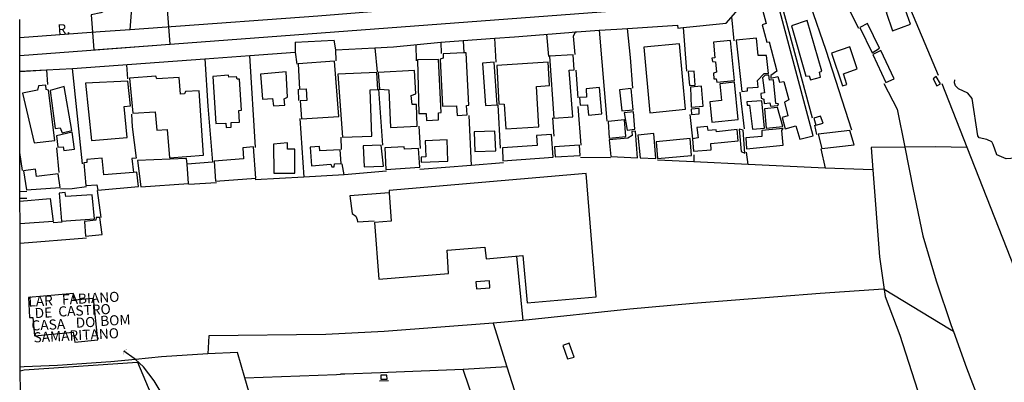
# Model space of a CAD drawing. Extents: x 180712 to 183138, y 1671507 to 1674283.
# Drawn here: x 180715 to 180960, y 1671954 to 1672044 of the extents above; entities that cross this region are included whole.
import ezdxf
from ezdxf.enums import TextEntityAlignment as Align

# ---------------------------------------------------------------- set-up
doc = ezdxf.new("R2010")
doc.units = 0
doc.header["$LTSCALE"] = 5
doc.header["$MEASUREMENT"] = 0
doc.layers.get('0').update_dxf_attribs({"linetype": 'CONTINUOUS'})
for name, color, linetype in [('T-ALINH-PROJ-C', 6, 'CONTINUOUS'), ('V-BUEIRO', 5, 'CONTINUOUS'), ('V-CRUZAMENTO', 1, 'CONTINUOUS'), ('V-EDIFICACAO', 7, 'CONTINUOUS'), ('V-EDIFICACAO_IDENTIFICADA', 6, 'CONTINUOUS'), ('V-EIXO_DE_LOGRADOURO', 3, 'CONTINUOUS'), ('V-LOTE', 1, 'CONTINUOUS'), ('V-NOME_DOS_LOGRADOUROS', 7, 'CONTINUOUS'), ('V-QUADRA', 2, 'CONTINUOUS'), ('V-TALVEGUE', 151, 'CONTINUOUS'), ('V-TESTADA', 2, 'CONTINUOUS'), ('V-VALETA', 173, 'CONTINUOUS'), ('X-LIMITE_5000', 3, 'CONTINUOUS')]:
    doc.layers.add(name, color=color, linetype=linetype)

# ---------------------------------------------------------------- blocks, each defined once
blk = doc.blocks.new('305')
at = {"color": 0, "linetype": 'ByBlock', "lineweight": -2, "const_width": 0.05}
blk.add_lwpolyline([(0.73, 0.39, 0.60863), (-0.73, 0.38)], format="xyb", dxfattribs=at)
blk = doc.blocks.new('872GIP_img_geo')
at = {"layer": 'V-CRUZAMENTO'}
blk.add_lwpolyline([(180750.57, 1672038.04), (180752.81, 1672038.21), (180752.81, 1672038.21), (180752.17, 1672046.81), (180752.17, 1672046.81), (180750.2, 1672047.47), (180748.55, 1672048.93), (180747.93, 1672050.78), (180747.93, 1672050.78), (180747.9, 1672052.62), (180747.9, 1672052.62), (180739.38, 1672052.49), (180739.38, 1672052.49), (180738.02, 1672047.74), (180735.88, 1672046.07), (180735.63, 1672046.02), (180735.63, 1672046.02), (180733.2, 1672045.51), (180733.2, 1672045.51), (180733.85, 1672036.78), (180733.85, 1672036.78), (180750.57, 1672038.04)], close=True, dxfattribs=at)
at = {"layer": 'V-EDIFICACAO'}
for points in [[(180900.47, 1672046.91), (180899.7, 1672046.72), (180900.65, 1672043.37), (180899.62, 1672042.98), (180900.82, 1672038.69), (180901.33, 1672038.77), (180903.27, 1672031.52), (180901.76, 1672030.44), (180901.81, 1672029.8), (180903.48, 1672030.23), (180903.95, 1672028.77), (180904.98, 1672028.98), (180906.27, 1672024.39), (180905.16, 1672023.83), (180906.01, 1672020.48), (180904.56, 1672020.05), (180905.33, 1672017.22), (180907.99, 1672017.95), (180908.93, 1672014.64), (180912.24, 1672015.5), (180903.65, 1672047.71), (180900.47, 1672046.91)], [(180930.36, 1672046.16), (180931.99, 1672041.52), (180936.41, 1672043.15), (180934.74, 1672047.79), (180930.36, 1672046.16)], [(180910.82, 1672044.1), (180906.87, 1672042.81), (180910.44, 1672030.32), (180911.3, 1672030.4), (180911.6, 1672029.33), (180914.09, 1672030.06), (180913.83, 1672031.26), (180914.43, 1672031.52), (180910.82, 1672044.1)], [(180925.72, 1672043.33), (180923.83, 1672042.34), (180926.88, 1672036.07), (180928.77, 1672037.23), (180925.72, 1672043.33)], [(180870.29, 1672037.49), (180871.79, 1672021.21), (180880.6, 1672022.07), (180879.09, 1672038.34), (180870.29, 1672037.49)], [(180887.59, 1672038.73), (180887.9, 1672034.82), (180887.12, 1672034.78), (180887.29, 1672033.92), (180888.02, 1672033.84), (180888.28, 1672031.3), (180887.55, 1672031), (180887.68, 1672029.59), (180888.24, 1672029.63), (180888.37, 1672028.81), (180892.79, 1672029.2), (180891.8, 1672039.12), (180887.59, 1672038.73)], [(180893.18, 1672039.2), (180894.59, 1672026.49), (180895.97, 1672026.62), (180895.97, 1672027.35), (180898.63, 1672027.57), (180898.5, 1672029.24), (180900.13, 1672030.96), (180901.16, 1672030.96), (180900.73, 1672035.38), (180898.67, 1672035.38), (180898.24, 1672039.68), (180893.18, 1672039.2)], [(180916.84, 1672035.98), (180919.58, 1672027.91), (180920.61, 1672028.25), (180919.8, 1672030.87), (180923.23, 1672032.08), (180921.39, 1672037.53), (180916.84, 1672035.98)], [(180825.63, 1672036.08), (180820.48, 1672035.85), (180820.48, 1672034.74), (180819.75, 1672034.52), (180820.35, 1672022.8), (180823.79, 1672022.93), (180824, 1672020.53), (180826.49, 1672020.65), (180826.32, 1672023.02), (180826.84, 1672023.06), (180826.19, 1672036.11), (180825.63, 1672036.08)], [(180846.89, 1672035.21), (180847.92, 1672019.84), (180852.64, 1672020.18), (180851.78, 1672031.73), (180852.99, 1672031.86), (180852.73, 1672035.6), (180846.89, 1672035.21)], [(180929.03, 1672036.63), (180927.05, 1672035.68), (180930.32, 1672028.68), (180932.34, 1672029.63), (180929.03, 1672036.63)], [(180784.54, 1672033.36), (180784.85, 1672027.05), (180786.56, 1672027.14), (180786.73, 1672024.26), (180785.06, 1672024.13), (180785.36, 1672019.67), (180794.64, 1672020.31), (180793.56, 1672033.97), (180784.54, 1672033.36)], [(180814.13, 1672034.31), (180814.47, 1672021), (180816.32, 1672021), (180816.4, 1672019.28), (180819.37, 1672019.41), (180819.37, 1672021.17), (180820.01, 1672021.26), (180819.37, 1672034.44), (180814.13, 1672034.31)], [(180830.27, 1672033.54), (180831, 1672023.02), (180833.92, 1672023.19), (180833.19, 1672033.75), (180830.27, 1672033.54)], [(180833.84, 1672032.89), (180834.31, 1672023.45), (180835.6, 1672023.36), (180836.03, 1672017.22), (180844.27, 1672017.69), (180843.63, 1672027.7), (180846.89, 1672028), (180846.55, 1672033.75), (180833.84, 1672032.89)], [(180749.46, 1672029.63), (180749.21, 1672030.27), (180742.72, 1672029.76), (180743.58, 1672021.08), (180749.12, 1672021.47), (180749.46, 1672016.88), (180752.08, 1672017.05), (180752.6, 1672010.01), (180761.1, 1672010.65), (180760.03, 1672026.67), (180756.59, 1672026.45), (180756.33, 1672025.89), (180755.35, 1672025.81), (180755, 1672029.93), (180749.46, 1672029.63)], [(180763.42, 1672030.23), (180764.15, 1672018.51), (180766.6, 1672018.64), (180766.73, 1672017.52), (180767.97, 1672017.61), (180767.97, 1672018.77), (180770.03, 1672018.89), (180769.86, 1672021.73), (180770.5, 1672021.81), (180770.03, 1672029.54), (180769.39, 1672029.5), (180769.26, 1672030.14), (180767.37, 1672030.02), (180767.24, 1672030.53), (180763.42, 1672030.23)], [(180775.23, 1672030.79), (180775.66, 1672024.6), (180778.19, 1672024.73), (180778.4, 1672022.89), (180781.24, 1672023.06), (180781.11, 1672024.69), (180781.88, 1672025.03), (180781.54, 1672031.39), (180775.23, 1672030.79)], [(180794.38, 1672030.79), (180795.54, 1672015.12), (180802.84, 1672015.37), (180802.41, 1672026.88), (180804.34, 1672027.01), (180804.04, 1672031.22), (180794.38, 1672030.79)], [(180804.42, 1672031.22), (180804.68, 1672027.05), (180807, 1672026.92), (180807.43, 1672017.56), (180814.09, 1672017.86), (180813.87, 1672023.23), (180812.84, 1672023.23), (180812.58, 1672025.51), (180813.74, 1672025.89), (180813.4, 1672031.65), (180804.42, 1672031.22)], [(180881.28, 1672031.43), (180881.58, 1672027.95), (180883, 1672028.08), (180882.74, 1672031.52), (180881.28, 1672031.43)], [(180901.42, 1672029.29), (180901.29, 1672030.49), (180900.3, 1672030.44), (180899.75, 1672029.89), (180900.18, 1672026.11), (180899.27, 1672025.98), (180899.4, 1672024.86), (180900.05, 1672024.6), (180900.09, 1672023.53), (180901.55, 1672023.7), (180901.72, 1672022.8), (180903.52, 1672022.97), (180903.65, 1672023.4), (180903.01, 1672023.49), (180902.45, 1672029.37), (180901.42, 1672029.29)], [(180942.81, 1672030.23), (180942.04, 1672029.59), (180942.94, 1672027.87), (180943.84, 1672028.34), (180942.81, 1672030.23)], [(180720.14, 1672027.87), (180719.92, 1672026.79), (180716.19, 1672026.06), (180719.11, 1672013.7), (180724.22, 1672014.34), (180722.59, 1672026.79), (180722.07, 1672027.01), (180721.94, 1672028.08), (180720.14, 1672027.87)], [(180723.06, 1672026.75), (180724.3, 1672017.31), (180725.51, 1672017.43), (180725.98, 1672016.23), (180728.38, 1672016.79), (180726.49, 1672027.7), (180723.06, 1672026.75)], [(180731.82, 1672028.51), (180733.32, 1672014.34), (180742.17, 1672015.03), (180741.39, 1672022.76), (180742.94, 1672022.89), (180742.34, 1672029.07), (180731.82, 1672028.51)], [(180881.88, 1672027.52), (180882.01, 1672022.59), (180884.98, 1672022.84), (180884.55, 1672027.78), (180881.88, 1672027.52)], [(180889.14, 1672028.38), (180889.53, 1672024.26), (180886.61, 1672023.92), (180887.12, 1672018.85), (180893.65, 1672019.5), (180892.79, 1672028.77), (180889.14, 1672028.38)], [(180855.95, 1672027.1), (180856.08, 1672025.08), (180854.36, 1672024.95), (180854.49, 1672023.06), (180856.29, 1672023.19), (180856.55, 1672020.61), (180859.9, 1672020.91), (180859.3, 1672027.44), (180855.95, 1672027.1)], [(180864.24, 1672026.92), (180864.8, 1672021.64), (180867.63, 1672021.9), (180867.16, 1672027.22), (180864.24, 1672026.92)], [(180895.84, 1672023.88), (180895.88, 1672023.1), (180896.48, 1672023.1), (180897.21, 1672017.09), (180900.18, 1672017.35), (180899.57, 1672024.18), (180895.84, 1672023.88)], [(180865.44, 1672021.21), (180866.13, 1672016.88), (180868.06, 1672017.09), (180867.71, 1672021.43), (180865.44, 1672021.21)], [(180882.06, 1672022.11), (180882.14, 1672020.78), (180884.03, 1672020.91), (180883.99, 1672022.24), (180882.06, 1672022.11)], [(180900.22, 1672022.2), (180900.65, 1672017.39), (180904.73, 1672017.78), (180903.44, 1672022.5), (180900.22, 1672022.2)], [(180861.4, 1672019.07), (180861.7, 1672014.9), (180865.78, 1672015.33), (180865.48, 1672019.41), (180861.4, 1672019.07)], [(180914.09, 1672020.35), (180912.41, 1672019.84), (180912.93, 1672018.12), (180914.73, 1672018.59), (180914.09, 1672020.35)], [(180724.6, 1672015.46), (180724.95, 1672012.63), (180726.28, 1672012.75), (180726.41, 1672011.85), (180729.07, 1672012.2), (180728.51, 1672016.36), (180724.6, 1672015.46)], [(180828.17, 1672016.45), (180828.34, 1672011.55), (180833.54, 1672011.77), (180833.36, 1672016.66), (180828.17, 1672016.45)], [(180835.21, 1672012.5), (180835.34, 1672009.28), (180847.79, 1672010.22), (180847.41, 1672015.8), (180843.67, 1672015.55), (180843.8, 1672013.1), (180835.21, 1672012.5)], [(180866.3, 1672014.9), (180861.7, 1672014.47), (180862.09, 1672010.35), (180868.75, 1672010.05), (180868.19, 1672016.62), (180867.29, 1672016.53), (180867.37, 1672015.59), (180866.3, 1672014.9)], [(180868.79, 1672015.63), (180869.39, 1672010.01), (180873.25, 1672009.88), (180872.74, 1672016.02), (180868.79, 1672015.63)], [(180882.36, 1672014.77), (180882.61, 1672011.68), (180886.99, 1672012.02), (180886.86, 1672013.57), (180893.69, 1672014.21), (180893.43, 1672017.01), (180888.32, 1672016.49), (180888.2, 1672016.96), (180886.22, 1672016.79), (180886.09, 1672017.78), (180883.39, 1672017.56), (180883.73, 1672014.99), (180882.36, 1672014.77)], [(180893.91, 1672017.09), (180894.38, 1672011.59), (180895.37, 1672011.21), (180894.94, 1672016.88), (180893.91, 1672017.09)], [(180899.57, 1672016.83), (180899.53, 1672015.33), (180895.54, 1672014.94), (180895.75, 1672012.28), (180904.86, 1672013.18), (180904.47, 1672016.79), (180904.86, 1672017.31), (180899.57, 1672016.83)], [(180913.49, 1672015.85), (180914.43, 1672012.37), (180922.42, 1672013.23), (180921.34, 1672016.83), (180913.49, 1672015.85)], [(180778.4, 1672013.4), (180778.49, 1672006.23), (180783.73, 1672006.23), (180783.69, 1672012.2), (180781.93, 1672012.2), (180781.88, 1672013.74), (180778.4, 1672013.4)], [(180800.69, 1672013.01), (180800.95, 1672007.77), (180805.71, 1672007.95), (180805.11, 1672013.18), (180800.69, 1672013.01)], [(180816.02, 1672014.26), (180816.19, 1672010.26), (180815.03, 1672010.22), (180815.03, 1672008.93), (180821.69, 1672009.23), (180821.47, 1672014.47), (180816.02, 1672014.26)], [(180848.09, 1672012.75), (180848.26, 1672010.26), (180854.49, 1672010.61), (180854.36, 1672013.18), (180848.09, 1672012.75)], [(180873.34, 1672014), (180873.68, 1672009.88), (180882.1, 1672010.61), (180881.76, 1672014.82), (180873.34, 1672014)], [(180763.68, 1672009.19), (180764.06, 1672004.21), (180774.03, 1672004.94), (180773.51, 1672012.75), (180770.85, 1672012.54), (180770.98, 1672009.75), (180763.68, 1672009.19)], [(180787.51, 1672012.67), (180787.85, 1672008.07), (180792.66, 1672008.42), (180792.92, 1672007.82), (180793.48, 1672007.82), (180793.6, 1672008.5), (180795.19, 1672008.63), (180794.98, 1672012.02), (180789.91, 1672011.72), (180789.87, 1672012.8), (180787.51, 1672012.67)], [(180806.01, 1672012.54), (180806.31, 1672007.13), (180814.69, 1672007.73), (180814.43, 1672012.32), (180810.91, 1672012.2), (180810.82, 1672012.75), (180806.01, 1672012.54)], [(180743.68, 1672006.37), (180736.37, 1672005.84), (180735.94, 1672009.92), (180732.16, 1672009.62), (180732.12, 1672008.89), (180731.39, 1672008.76), (180731.9, 1672003.14), (180734.65, 1672003.35), (180734.87, 1672002.02), (180744.96, 1672002.88), (180744.57, 1672006.44), (180743.68, 1672006.37)], [(180756.99, 1672008.42), (180756.89, 1672009.88), (180744.74, 1672009.32), (180745.51, 1672002.84), (180757.32, 1672003.69), (180756.99, 1672008.42)], [(180719.62, 1672005.41), (180719.37, 1672007.22), (180716.4, 1672006.83), (180717.13, 1672002.11), (180725.51, 1672002.66), (180725.03, 1672006.06), (180719.62, 1672005.41)], [(180807.14, 1672001.3), (180807.65, 1671994.33), (180803.52, 1671993.95), (180804.55, 1671979.95), (180821.86, 1671981.32), (180821.51, 1671987.08), (180830.87, 1671987.85), (180831.17, 1671984.97), (180840.28, 1671985.75), (180841.31, 1671974.07), (180858.48, 1671975.57), (180855.95, 1672006.14), (180807.09, 1672001.93), (180807.14, 1672001.3)], [(180726.92, 1672000.43), (180726.75, 1672001.38), (180725.29, 1672001.25), (180725.89, 1671994.29), (180734.01, 1671994.89), (180733.49, 1672000.82), (180726.92, 1672000.43)], [(180734.35, 1671994.55), (180731.52, 1671994.21), (180731.82, 1671990.6), (180735.9, 1671990.98), (180735.34, 1671995.24), (180734.44, 1671995.19), (180734.35, 1671994.55)], [(180828.64, 1671979.26), (180828.77, 1671977.55), (180832.12, 1671977.8), (180831.99, 1671979.52), (180828.64, 1671979.26)], [(180805.07, 1671956.12), (180805.07, 1671955.09), (180806.61, 1671955.13), (180806.57, 1671956.12), (180805.07, 1671956.12)]]:
    blk.add_lwpolyline(points, close=True, dxfattribs=at)
blk.add_lwpolyline([(180715.55, 1671999.25), (180723.07, 1671999.94), (180723.81, 1671994.24), (180715.56, 1671993.64)], dxfattribs=at)
at = {"layer": 'V-EDIFICACAO_IDENTIFICADA'}
blk.add_lwpolyline([(180728.77, 1671966.73), (180729.16, 1671964.3), (180734.84, 1671964.9), (180733.76, 1671975.15), (180728.97, 1671974.69), (180728.79, 1671976.34), (180717.65, 1671975.37), (180717.65, 1671975.37), (180717.93, 1671970.44), (180718.71, 1671970.39), (180719.12, 1671965.86), (180728.77, 1671966.73)], close=True, dxfattribs=at)
at = {"layer": 'V-EIXO_DE_LOGRADOURO'}
for points in [[(180742.87, 1672041.78), (180743.51, 1672050.4), (180744.34, 1672061.61), (180745.17, 1672077.08), (180747.85, 1672086.87), (180761.15, 1672115.24), (180784.21, 1672160.86), (180787.96, 1672168.29)], [(180962.31, 1672156.11), (180959.4, 1672151.94), (180953.61, 1672143.64), (180896.86, 1672061.87), (180891.39, 1672057.28), (180885.79, 1672053.03), (180789.39, 1672045.15), (180750.84, 1672042.35), (180742.87, 1672041.78)], [(180742.87, 1672041.78), (180735.47, 1672041.24), (180715.49, 1672039.79)]]:
    blk.add_lwpolyline(points, dxfattribs=at)
at = {"layer": 'V-LOTE'}
for points in [[(180902.15, 1672056.77), (180912.03, 1672019.91)], [(180890.7, 1672043.39), (180898.97, 1672052.97)], [(180943.37, 1672030.45), (180935.21, 1672049.93)], [(180911.52, 1672047.99), (180915.4, 1672036.77), (180921.81, 1672016.95)], [(180892.71, 1672039.03), (180892.13, 1672045.04)], [(180921.38, 1672046.44), (180923.56, 1672042.18)], [(180866.22, 1672042.11), (180878.6, 1672042.92)], [(180878.6, 1672042.92), (180878.68, 1672042.21)], [(180878.68, 1672042.21), (180880.03, 1672042.34)], [(180880.03, 1672042.34), (180890.7, 1672043.39)], [(180880.03, 1672042.34), (180880.84, 1672031.51)], [(180833.31, 1672039.68), (180838.22, 1672040.01)], [(180838.22, 1672040.01), (180851.67, 1672041.13), (180853.31, 1672041.27)], [(180846.17, 1672040.67), (180846.61, 1672035.12)], [(180853.31, 1672041.27), (180852.76, 1672040.18), (180853.16, 1672035.63)], [(180853.31, 1672041.27), (180853.67, 1672041.29), (180859.23, 1672041.66)], [(180859.23, 1672041.66), (180863.57, 1672041.94)], [(180859.23, 1672041.66), (180861.08, 1672019.1)], [(180863.57, 1672041.94), (180866.22, 1672042.11)], [(180867.54, 1672027.3), (180866.99, 1672034.9), (180866.22, 1672042.11)], [(180783.81, 1672038.74), (180793.5, 1672039.22)], [(180783.81, 1672038.74), (180783.81, 1672036.22)], [(180793.85, 1672036.78), (180793.5, 1672039.22)], [(180803.6, 1672037.32), (180808.2, 1672037.57)], [(180808.2, 1672037.57), (180819.9, 1672038.68)], [(180813.72, 1672038.09), (180813.8, 1672034.1)], [(180819.9, 1672038.68), (180823.21, 1672038.99)], [(180819.9, 1672038.68), (180820.04, 1672035.92)], [(180823.21, 1672038.99), (180833.31, 1672039.68)], [(180825.47, 1672039.14), (180825.63, 1672036.08)], [(180833.64, 1672033.78), (180833.31, 1672039.68)], [(180761.41, 1672034.59), (180772.53, 1672035.4)], [(180772.53, 1672035.4), (180783.81, 1672036.22)], [(180773.97, 1672012.59), (180772.53, 1672035.4)], [(180783.81, 1672036.22), (180784.22, 1672033.24)], [(180793.85, 1672036.78), (180803.6, 1672037.32)], [(180793.94, 1672034.08), (180793.85, 1672036.78)], [(180803.6, 1672037.32), (180804.18, 1672031.35)], [(180728.61, 1672032.21), (180761.41, 1672034.59)], [(180742.34, 1672029.64), (180742.02, 1672033.13)], [(180761.41, 1672034.59), (180762.13, 1672022.83), (180763.31, 1672008.97), (180756.99, 1672008.42)], [(180715.5, 1672031.4), (180722.09, 1672031.86)], [(180722.09, 1672031.86), (180728.61, 1672032.21)], [(180722.09, 1672031.86), (180722.37, 1672028.22)], [(180731.07, 1672008.53), (180728.61, 1672032.21)], [(180854.03, 1672024.92), (180853.48, 1672031.81)], [(180929.81, 1672028.49), (180933.14, 1672022.09), (180934.99, 1672012.68)], [(180950.44, 1672012.62), (180944.24, 1672028.37)], [(180784.54, 1672027.09), (180784.66, 1672024.22)], [(180804.5, 1672027.02), (180805.49, 1672013.2)], [(180895.23, 1672017.22), (180894.15, 1672026.31)], [(180834.7, 1672012.4), (180834.17, 1672023.15)], [(180743.23, 1672020.89), (180743.4, 1672017.7), (180744.36, 1672009.96), (180743.32, 1672009.84), (180743.68, 1672006.37)], [(180826.86, 1672020.56), (180827.47, 1672008.11)], [(180854.74, 1672013.18), (180854.01, 1672022.75)], [(180881.73, 1672020.8), (180882.36, 1672014.77)], [(180784.99, 1672019.81), (180785.92, 1672005.21)], [(180847.61, 1672019.95), (180847.93, 1672015.42)], [(180912.63, 1672018.09), (180913.12, 1672015.77)], [(180814.88, 1672012.33), (180814.53, 1672017.84)], [(180795.27, 1672012.1), (180795.23, 1672015.13)], [(180716.16, 1672006.85), (180715.54, 1672011.31)], [(180724.63, 1672012.47), (180725.22, 1672006.41)], [(180882.7, 1672010.8), (180882.71, 1672009.01)], [(180896.17, 1672008.37), (180895.78, 1672011.39)], [(180914.19, 1672012.26), (180915.25, 1672007.47)], [(180934.99, 1672012.68), (180926.69, 1672012.62), (180927.1, 1672007.06)], [(180950.44, 1672012.62), (180942.51, 1672012.74), (180934.99, 1672012.68)], [(180934.99, 1672012.68), (180937.07, 1672002.13), (180939.5, 1671990.67), (180942.8, 1671979.53), (180946.54, 1671968.39), (180947.08, 1671966.89)], [(180974.16, 1671980.63), (180964.2, 1671977.65), (180950.44, 1672012.62)], [(180795.94, 1672005.79), (180795.5, 1672008.51)], [(180835.47, 1672008.76), (180827.47, 1672008.11)], [(180862.01, 1672010.02), (180854.56, 1672010.14)], [(180882.71, 1672009.01), (180873.71, 1672009.43)], [(180896.17, 1672008.37), (180882.71, 1672009.01)], [(180915.25, 1672007.47), (180896.17, 1672008.37)], [(180795.94, 1672005.79), (180785.92, 1672005.21)], [(180806.46, 1672006.68), (180795.94, 1672005.79)], [(180827.47, 1672008.11), (180814.76, 1672007.14)], [(180927.1, 1672007.06), (180915.25, 1672007.47)], [(180927.1, 1672007.06), (180928.69, 1671985.47), (180929.91, 1671977.35)], [(180764.33, 1672003.85), (180757.4, 1672003.38)], [(180785.92, 1672005.21), (180773.89, 1672004.52)], [(180717.26, 1672001.65), (180715.55, 1672001.61)], [(180732.04, 1672002.8), (180728.53, 1672002.32), (180725.64, 1672002.28)], [(180734.72, 1672001.89), (180735.62, 1671995.24)], [(180807.14, 1672001.3), (180797.37, 1672000.55), (180797.92, 1671996.18), (180798.83, 1671995.51), (180799.22, 1671994.72), (180799.3, 1671994.17), (180803.4, 1671994.37)], [(180717.22, 1671999.92), (180715.55, 1671999.92)], [(180726, 1671994.06), (180723.82, 1671993.86)], [(180732.05, 1671990.09), (180715.58, 1671988.75)], [(180838.67, 1671985.61), (180840.26, 1671969.69)], [(180929.91, 1671977.35), (180929.71, 1671977.47), (180913.99, 1671976.37), (180882.55, 1671973.85), (180866.83, 1671972.51), (180840.26, 1671969.69)], [(180929.91, 1671977.35), (180930.17, 1671975.63), (180933.78, 1671966.03), (180943.33, 1671936.19), (180949.42, 1671918.27)], [(180947.08, 1671966.89), (180946.07, 1671967.5), (180929.91, 1671977.35)], [(180840.26, 1671969.69), (180835.71, 1671969.21), (180832.88, 1671968.99)], [(180832.88, 1671968.99), (180805.85, 1671966.93), (180791.39, 1671966.22), (180762.39, 1671965.82), (180762.11, 1671961.41)], [(180832.88, 1671968.99), (180836.33, 1671958.16)], [(180947.08, 1671966.89), (180950.28, 1671957.92), (180962.35, 1671926.39), (180966.87, 1671915.44)], [(180851.79, 1671964.01), (180850.15, 1671963.43), (180851.32, 1671960.12), (180852.99, 1671960.58), (180851.79, 1671964.01)], [(180744.19, 1671960.01), (180738.12, 1671959.44), (180724.84, 1671958.49), (180716.63, 1671958.14), (180715.63, 1671958.04)], [(180715.63, 1671957.21), (180716.63, 1671957.38), (180744.7, 1671959.36), (180751.29, 1671943.62)], [(180762.11, 1671961.41), (180750.69, 1671960.62), (180744.19, 1671960.01)], [(180771.3, 1671955.45), (180769.47, 1671961.7), (180762.11, 1671961.41)], [(180834.66, 1671927.04), (180828.54, 1671948.52), (180825.51, 1671957.5), (180806.79, 1671956.79)], [(180836.33, 1671958.16), (180825.49, 1671957.5)], [(180836.33, 1671958.16), (180845.05, 1671930.67)], [(180771.3, 1671955.45), (180794.09, 1671956.28), (180795.01, 1671956.32)], [(180788.28, 1671897.52), (180771.3, 1671955.45)], [(180804.98, 1671956.71), (180796.09, 1671956.36), (180795.01, 1671956.32)], [(180806.89, 1671956.79), (180804.98, 1671956.71)]]:
    blk.add_lwpolyline(points, dxfattribs=at)
at = {"layer": 'V-QUADRA'}
blk.add_lwpolyline([(180715.5, 1672035.41), (180735.32, 1672036.89), (180750.57, 1672038.04), (180882.85, 1672047.94)], dxfattribs=at)
at = {"layer": 'V-TALVEGUE'}
for points in [[(180744.19, 1671960.01), (180743.91, 1671960.27), (180741.31, 1671962.01)], [(180752.84, 1671948.07), (180748.83, 1671954.69), (180746.15, 1671958.15), (180744.19, 1671960.01)]]:
    blk.add_lwpolyline(points, dxfattribs=at)
at = {"layer": 'V-TESTADA'}
for points in [[(180890.7, 1672043.39), (180898.97, 1672052.97)], [(180866.22, 1672042.11), (180878.6, 1672042.92)], [(180878.68, 1672042.21), (180880.03, 1672042.34)], [(180880.03, 1672042.34), (180890.7, 1672043.39)], [(180833.31, 1672039.68), (180838.22, 1672040.01)], [(180838.22, 1672040.01), (180851.67, 1672041.13), (180853.31, 1672041.27)], [(180853.31, 1672041.27), (180853.67, 1672041.29), (180859.23, 1672041.66)], [(180859.23, 1672041.66), (180863.57, 1672041.94)], [(180863.57, 1672041.94), (180866.22, 1672042.11)], [(180783.81, 1672038.74), (180793.5, 1672039.22)], [(180803.6, 1672037.32), (180808.2, 1672037.57)], [(180808.2, 1672037.57), (180819.9, 1672038.68)], [(180819.9, 1672038.68), (180823.21, 1672038.99)], [(180823.21, 1672038.99), (180833.31, 1672039.68)], [(180761.41, 1672034.59), (180772.53, 1672035.4)], [(180772.53, 1672035.4), (180783.81, 1672036.22)], [(180793.85, 1672036.78), (180803.6, 1672037.32)], [(180728.61, 1672032.21), (180761.41, 1672034.59)], [(180715.5, 1672031.5), (180722.09, 1672031.86)], [(180722.09, 1672031.86), (180728.61, 1672032.21)], [(180834.66, 1671927.04), (180828.54, 1671948.52), (180825.51, 1671957.5), (180806.79, 1671956.79)], [(180804.98, 1671956.71), (180796.09, 1671956.36), (180795.01, 1671956.32)], [(180804.74, 1671954.72), (180806.95, 1671954.8)]]:
    blk.add_lwpolyline(points, dxfattribs=at)
at = {"layer": 'V-VALETA'}
blk.add_lwpolyline([(180964.42, 1672009.86), (180963.66, 1672010.04), (180960.17, 1672009.76), (180957.87, 1672010.75), (180956.96, 1672013.31), (180956.57, 1672013.98), (180955.31, 1672014.57), (180953.42, 1672015), (180953.1, 1672015.51), (180951.7, 1672024.77), (180950.66, 1672026.07), (180948.29, 1672027.13), (180947.62, 1672027.92), (180947.35, 1672028.59), (180947.43, 1672029.34)], dxfattribs=at)
at = {"layer": 'X-LIMITE_5000'}
blk.add_lwpolyline([(180715.64, 1671951.58), (180715.63, 1671957.31), (180715.63, 1671958.1), (180715.56, 1671993.64), (180715.55, 1671999.25), (180715.55, 1671999.92), (180715.55, 1672001.69), (180715.54, 1672009.88), (180715.5, 1672031.5), (180715.5, 1672035.41), (180715.49, 1672039.79), (180715.48, 1672044.35)], dxfattribs=at)
at = {"layer": 'V-BUEIRO', "xscale": 1.000000066274307, "yscale": 1.000000066274307, "zscale": 1.000000066274307, "rotation": 56}
blk.add_blockref('305', (180741.98, 1671961.56), dxfattribs=at)
at = {"layer": 'V-NOME_DOS_LOGRADOUROS'}
for s, rotation, p in [('R.', 4, (180725.02, 1672039.83)), ('FABIANO', 3, (180726.06, 1671972.81)), ('LAR', 3, (180717.71, 1671972.31)), ('DE', 3, (180719.3, 1671969.44)), ('CASTRO', 3, (180725.16, 1671969.83)), ('CASA', 3, (180718.51, 1671966.36)), ('DO', 3, (180729.48, 1671967.06)), ('BOM', 3, (180735.54, 1671967.5)), ('SAMARITANO', 3, (180719, 1671963.41))]:
    blk.add_text(s, height=2.5, rotation=rotation, dxfattribs=at).set_placement(p, align=Align.BOTTOM_LEFT)

msp = doc.modelspace()

# ---------------------------------------------------------------- block references
at = {"layer": 'T-ALINH-PROJ-C'}
msp.add_blockref('872GIP_img_geo', (0, 0), dxfattribs=at)

doc.saveas('drawing.dxf')
